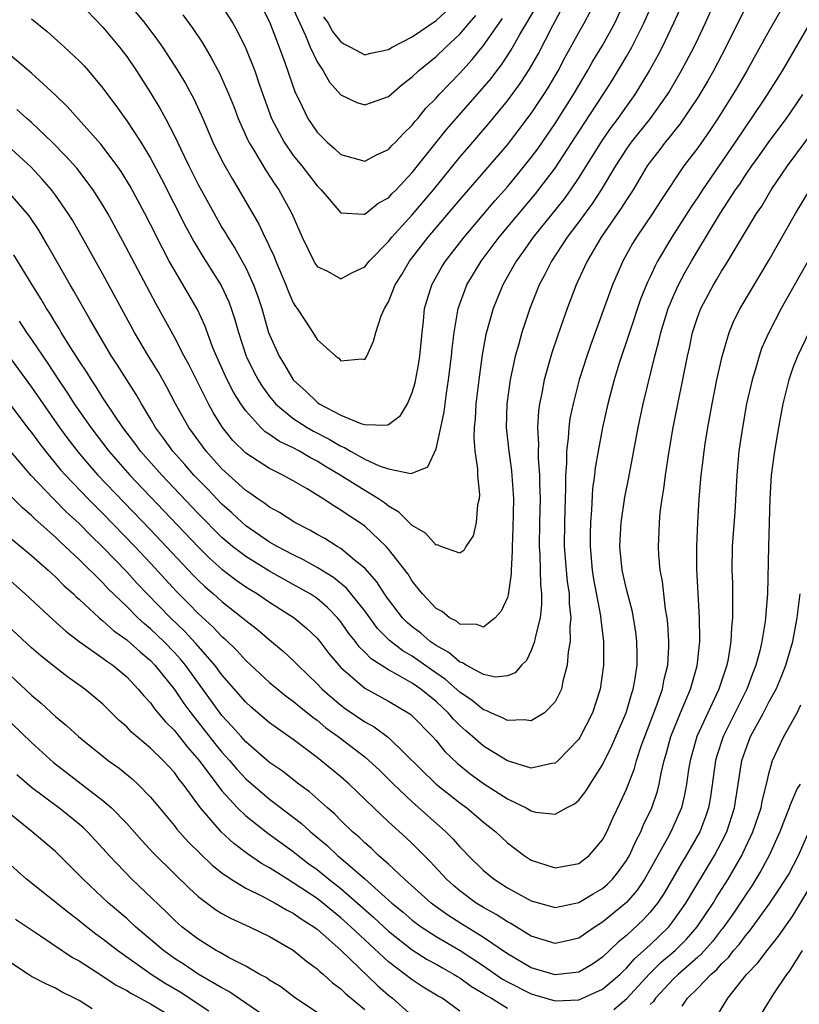
# Model space of a CAD drawing. Units: inches. Extents: x 2610000 to 2613000, y 1539000 to 1540761.
# Drawn here: x 2610266 to 2610332, y 1539356 to 1539439 of the extents above; entities that cross this region are included whole.
import ezdxf

# ---------------------------------------------------------------- set-up
doc = ezdxf.new("R2010")
doc.units = ezdxf.units.IN
doc.header["$MEASUREMENT"] = 0
doc.layers.add('LD26101539_2ft', color=112, linetype='Continuous')

msp = doc.modelspace()

# ---------------------------------------------------------------- linework, layer by layer
at = {"layer": 'LD26101539_2ft'}
for points, elevation in [([(2610321.859, 1539441), (2610320.97, 1539439), (2610320.003, 1539437), (2610319.663, 1539436.337), (2610318.917, 1539435), (2610317.708, 1539433), (2610317, 1539432.03), (2610316.283, 1539431), (2610315.731, 1539430.269), (2610314.915, 1539429.085), (2610313, 1539426.023), (2610312.307, 1539425), (2610311.761, 1539424.239), (2610309.157, 1539421), (2610308.272, 1539419.728), (2610307.727, 1539419), (2610306.603, 1539417), (2610305.789, 1539415), (2610305.183, 1539412.817), (2610304.879, 1539411.121), (2610304.584, 1539409), (2610304.341, 1539407), (2610304.284, 1539405.716), (2610304.209, 1539405), (2610304.174, 1539404.174), (2610304.27, 1539403), (2610304.49, 1539401.51), (2610304.491, 1539401), (2610304.645, 1539399.355), (2610304.621, 1539399), (2610304.491, 1539398.492), (2610304.371, 1539397), (2610304.119, 1539395.881), (2610303.508, 1539395), (2610303.342, 1539394.659), (2610303, 1539394.416), (2610301.411, 1539395), (2610301.13, 1539395.13), (2610301, 1539395.108), (2610300.11, 1539396.109), (2610299, 1539396.746), (2610297.876, 1539397.876), (2610297, 1539398.374), (2610296.656, 1539398.656), (2610296.169, 1539399), (2610295, 1539399.71), (2610292.947, 1539401), (2610291.716, 1539401.716), (2610291, 1539402.167), (2610290.445, 1539402.445), (2610289.524, 1539403), (2610289, 1539403.281), (2610287.828, 1539403.828), (2610287, 1539404.412), (2610286.638, 1539404.638), (2610286.263, 1539405), (2610285, 1539406.402), (2610284.579, 1539407), (2610283.972, 1539407.972), (2610283.442, 1539409), (2610282.532, 1539411), (2610282.212, 1539411.788), (2610281.567, 1539413.567), (2610280.935, 1539414.935), (2610279, 1539418.23), (2610278.578, 1539419), (2610278.028, 1539420.028), (2610277, 1539422.081), (2610276.52, 1539423), (2610275.289, 1539425.289), (2610274.53, 1539426.53), (2610274.2, 1539427), (2610272.821, 1539428.821), (2610270.002, 1539432.002), (2610268.979, 1539432.979), (2610267, 1539434.79), (2610262.549, 1539438.549)], 8344), ([(2610324.503, 1539441), (2610323.615, 1539439), (2610323, 1539437.705), (2610322.662, 1539437), (2610321.608, 1539435), (2610320.651, 1539433.349), (2610320.44, 1539433), (2610318.997, 1539431), (2610317.401, 1539429), (2610317, 1539428.426), (2610316.087, 1539427), (2610314.874, 1539425), (2610314.14, 1539423.86), (2610313, 1539422.301), (2610312.017, 1539421), (2610310.692, 1539419), (2610310.139, 1539417.861), (2610309.672, 1539417), (2610308.881, 1539415), (2610308.206, 1539413), (2610307.919, 1539411.919), (2610307.647, 1539411), (2610307.22, 1539409), (2610306.942, 1539407), (2610306.892, 1539405), (2610307.106, 1539403), (2610307.352, 1539401.352), (2610307.516, 1539399), (2610307.46, 1539396.54), (2610307.386, 1539395), (2610307.401, 1539394.599), (2610307.315, 1539393), (2610307.321, 1539392.679), (2610307.074, 1539390.926), (2610307, 1539390.705), (2610306.464, 1539389.536), (2610305.966, 1539389), (2610305, 1539388.217), (2610304.434, 1539388.434), (2610303, 1539388.46), (2610302.715, 1539388.715), (2610302.118, 1539389), (2610301.51, 1539389.51), (2610301, 1539389.772), (2610299.848, 1539391), (2610299, 1539392.062), (2610298.651, 1539392.651), (2610297, 1539394.77), (2610296.797, 1539395), (2610295, 1539396.69), (2610294.572, 1539397), (2610293.614, 1539397.614), (2610293, 1539398.055), (2610292.399, 1539398.399), (2610291.52, 1539399), (2610290.163, 1539399.837), (2610289, 1539400.516), (2610288.131, 1539401), (2610287, 1539401.546), (2610285, 1539402.85), (2610283.918, 1539403.918), (2610283.049, 1539405), (2610282.262, 1539406.262), (2610281.861, 1539407), (2610280.237, 1539410.237), (2610279.821, 1539411), (2610279, 1539412.598), (2610278.154, 1539414.154), (2610277.436, 1539415.436), (2610274.677, 1539420.677), (2610273.406, 1539423), (2610273, 1539423.689), (2610272.173, 1539425), (2610270.799, 1539426.799), (2610269.863, 1539427.863), (2610268.73, 1539429), (2610267, 1539430.646), (2610266.588, 1539431), (2610265.76, 1539431.76)], 8346), ([(2610267, 1539439.383), (2610268.314, 1539438.314), (2610269.752, 1539437), (2610271, 1539435.831), (2610271.407, 1539435.407), (2610271.77, 1539435), (2610273, 1539433.549), (2610273.392, 1539433), (2610274.085, 1539432.085), (2610275, 1539430.808), (2610276.183, 1539429), (2610277, 1539427.651), (2610277.913, 1539425.913), (2610279.945, 1539421.945), (2610280.645, 1539420.645), (2610281.392, 1539419.392), (2610282.942, 1539416.942), (2610283.577, 1539415.577), (2610283.785, 1539415), (2610284.085, 1539414.085), (2610284.384, 1539413), (2610285.039, 1539411), (2610285.685, 1539409.685), (2610286.047, 1539409), (2610286.41, 1539408.41), (2610287, 1539407.615), (2610287.271, 1539407.271), (2610287.513, 1539407), (2610289, 1539405.769), (2610290.176, 1539405), (2610290.698, 1539404.698), (2610292.021, 1539404.021), (2610293, 1539403.421), (2610293.31, 1539403.31), (2610293.812, 1539403), (2610295, 1539402.346), (2610296.223, 1539401.777), (2610297, 1539401.524), (2610298.873, 1539401.127), (2610299, 1539401.16), (2610300.321, 1539401.679), (2610301, 1539403.217), (2610301.407, 1539405), (2610301.686, 1539406.314), (2610301.757, 1539407), (2610301.873, 1539407.873), (2610302.059, 1539409), (2610302.307, 1539411), (2610302.362, 1539411.638), (2610302.522, 1539413), (2610302.863, 1539415), (2610303.594, 1539417), (2610304.791, 1539419), (2610306.299, 1539421), (2610309.355, 1539424.645), (2610311, 1539426.803), (2610313.438, 1539430.562), (2610315.05, 1539433), (2610315.806, 1539434.194), (2610316.56, 1539435.44), (2610317, 1539436.199), (2610317.457, 1539437), (2610318.473, 1539439), (2610319.345, 1539441)], 8342), ([(2610271, 1539440.744), (2610273, 1539438.667), (2610274.402, 1539437), (2610275, 1539436.214), (2610275.821, 1539435), (2610277, 1539433.152), (2610277.813, 1539431.813), (2610278.249, 1539431), (2610279, 1539429.537), (2610279.832, 1539427.833), (2610280.204, 1539427), (2610281, 1539425.43), (2610281.871, 1539423.871), (2610282.339, 1539423), (2610283, 1539421.834), (2610283.317, 1539421.317), (2610283.49, 1539421), (2610284.082, 1539420.082), (2610285, 1539418.416), (2610285.659, 1539417), (2610286.015, 1539416.015), (2610286.343, 1539415), (2610286.927, 1539413), (2610287, 1539412.798), (2610287.803, 1539411), (2610288.262, 1539410.262), (2610288.997, 1539409), (2610290.046, 1539408.046), (2610291, 1539407.126), (2610291.183, 1539407), (2610293, 1539406.036), (2610294.666, 1539405.334), (2610295, 1539405.245), (2610296.812, 1539405.188), (2610297, 1539405.259), (2610297.999, 1539406.001), (2610298.587, 1539407), (2610299, 1539407.93), (2610299.244, 1539408.755), (2610299.554, 1539410.445), (2610299.634, 1539411), (2610299.82, 1539413), (2610299.934, 1539413.934), (2610300.038, 1539415), (2610300.249, 1539415.751), (2610300.633, 1539417), (2610301.493, 1539418.507), (2610301.792, 1539419), (2610303.351, 1539421), (2610305.944, 1539424.056), (2610307, 1539425.25), (2610308.447, 1539427), (2610309, 1539427.698), (2610309.548, 1539428.452), (2610311, 1539430.58), (2610312.552, 1539433), (2610313.738, 1539435), (2610314.192, 1539435.808), (2610315, 1539437.141), (2610316.024, 1539439), (2610316.931, 1539441)], 8340), ([(2610279.715, 1539439.715), (2610280.567, 1539438.567), (2610281.358, 1539437.358), (2610282.105, 1539436.105), (2610282.794, 1539434.794), (2610283, 1539434.353), (2610283.587, 1539433), (2610283.991, 1539431.991), (2610284.355, 1539431), (2610285.168, 1539429.168), (2610285.255, 1539429), (2610285.68, 1539428.32), (2610286.662, 1539426.662), (2610287.46, 1539425.46), (2610287.794, 1539425), (2610288.888, 1539423), (2610289.756, 1539421), (2610290.721, 1539419), (2610290.817, 1539418.817), (2610291, 1539418.552), (2610291.863, 1539418.137), (2610293, 1539417.503), (2610293.972, 1539418.028), (2610295, 1539418.522), (2610295.39, 1539419), (2610297, 1539420.651), (2610297.281, 1539421), (2610299, 1539422.888), (2610300.778, 1539425), (2610303, 1539427.726), (2610303.582, 1539428.418), (2610305.442, 1539430.558), (2610307, 1539432.466), (2610308.072, 1539433.928), (2610308.863, 1539435.137), (2610309.586, 1539436.414), (2610310.814, 1539438.814), (2610311.977, 1539441)], 8336), ([(2610286.037, 1539441), (2610287, 1539439.129), (2610287.574, 1539437.574), (2610287.817, 1539437), (2610288.285, 1539435.715), (2610289.167, 1539433.167), (2610289.518, 1539432.482), (2610290.232, 1539431), (2610291, 1539429.845), (2610291.841, 1539429), (2610292.47, 1539428.47), (2610293, 1539427.976), (2610295, 1539427.402), (2610296.043, 1539427.957), (2610297, 1539428.384), (2610297.286, 1539428.714), (2610297.578, 1539429), (2610298.258, 1539429.742), (2610299, 1539430.429), (2610299.246, 1539430.754), (2610299.461, 1539431), (2610300.148, 1539431.852), (2610301, 1539432.706), (2610301.263, 1539433), (2610303, 1539434.793), (2610304.042, 1539435.958), (2610305, 1539437.138), (2610306.296, 1539439), (2610306.596, 1539439.404)], 8332), ([(2610291.545, 1539439.545), (2610291.93, 1539439), (2610292.301, 1539438.301), (2610293, 1539437.446), (2610293.259, 1539437.259), (2610293.803, 1539437), (2610295, 1539436.346), (2610295.522, 1539436.478), (2610297, 1539436.802), (2610297.312, 1539437), (2610299, 1539437.864), (2610301, 1539439.22), (2610303, 1539441.1)], 8328), ([(2610327, 1539440.34), (2610325.362, 1539437), (2610324.317, 1539435), (2610323.84, 1539434.16), (2610323, 1539432.753), (2610321.499, 1539430.501), (2610321, 1539429.907), (2610320.607, 1539429.393), (2610320.258, 1539429), (2610319.725, 1539428.276), (2610319, 1539427.345), (2610318.76, 1539427), (2610317.559, 1539425), (2610317.344, 1539424.656), (2610317, 1539424.157), (2610316.563, 1539423.437), (2610314.881, 1539421), (2610313.703, 1539419), (2610313.489, 1539418.511), (2610312.783, 1539417), (2610312.024, 1539415), (2610311.233, 1539412.767), (2610310.729, 1539411.271), (2610310.078, 1539409), (2610309.879, 1539407.879), (2610309.687, 1539407), (2610309.602, 1539406.398), (2610309.526, 1539405), (2610309.602, 1539403.602), (2610309.575, 1539403), (2610309.579, 1539402.421), (2610309.699, 1539401), (2610309.703, 1539400.297), (2610309.751, 1539399), (2610309.697, 1539397), (2610309.664, 1539395), (2610309.718, 1539394.283), (2610309.761, 1539393), (2610309.782, 1539391.782), (2610309.868, 1539391), (2610309.876, 1539390.124), (2610309.742, 1539389), (2610309.322, 1539387.322), (2610309.278, 1539387), (2610309, 1539386.23), (2610308.597, 1539385.403), (2610308.177, 1539385), (2610307.638, 1539384.362), (2610307, 1539384.108), (2610305.991, 1539384.009), (2610305, 1539384.229), (2610303.536, 1539385), (2610303.212, 1539385.211), (2610303, 1539385.256), (2610302.072, 1539386.072), (2610301, 1539386.654), (2610300.504, 1539387), (2610299.71, 1539387.71), (2610299, 1539388.236), (2610298.583, 1539388.583), (2610298.175, 1539389), (2610297, 1539390.532), (2610296.67, 1539391), (2610296.029, 1539392.029), (2610295, 1539393.175), (2610294.128, 1539393.872), (2610293, 1539394.811), (2610292.674, 1539395), (2610291.654, 1539395.654), (2610291, 1539396.01), (2610290.376, 1539396.376), (2610289.115, 1539397), (2610287.84, 1539397.84), (2610287, 1539398.292), (2610286.609, 1539398.609), (2610286.012, 1539399), (2610285.432, 1539399.432), (2610285, 1539399.704), (2610283, 1539401.531), (2610281.677, 1539403), (2610280.217, 1539405), (2610279.106, 1539407), (2610278.38, 1539408.38), (2610277.655, 1539409.655), (2610276.835, 1539411), (2610275.652, 1539413), (2610273, 1539417.894), (2610271, 1539421.468), (2610270.435, 1539422.435), (2610270.085, 1539423), (2610269, 1539424.549), (2610268.661, 1539425), (2610267.897, 1539425.897), (2610266.928, 1539426.928), (2610265, 1539428.687)], 8348), ([(2610329.944, 1539440.055), (2610329, 1539438.391), (2610327.112, 1539435), (2610326.335, 1539433.665), (2610325.94, 1539433), (2610324.682, 1539431), (2610324.014, 1539429.986), (2610323, 1539428.534), (2610321.84, 1539427), (2610319.905, 1539424.095), (2610319.199, 1539423), (2610317.839, 1539421), (2610317.524, 1539420.476), (2610316.701, 1539419), (2610315.827, 1539417), (2610314.013, 1539411.987), (2610313.676, 1539411), (2610313.035, 1539409), (2610312.513, 1539407), (2610312.256, 1539405.744), (2610312.155, 1539405), (2610312.11, 1539404.11), (2610311.962, 1539403), (2610311.969, 1539401.969), (2610311.888, 1539401), (2610311.894, 1539399.894), (2610311.849, 1539399), (2610311.786, 1539397), (2610311.779, 1539395), (2610311.938, 1539393), (2610312.032, 1539392.032), (2610312.188, 1539391), (2610312.195, 1539390.195), (2610312.338, 1539389), (2610312.258, 1539388.258), (2610312.277, 1539387), (2610312.117, 1539386.118), (2610312.025, 1539385), (2610311.663, 1539383.663), (2610311.534, 1539383), (2610311, 1539381.917), (2610310.122, 1539381), (2610309, 1539380.318), (2610308.415, 1539380.415), (2610307, 1539380.345), (2610306.586, 1539380.585), (2610305.608, 1539381), (2610305.204, 1539381.204), (2610305, 1539381.246), (2610304.045, 1539382.045), (2610303, 1539382.742), (2610301.802, 1539383.802), (2610300.618, 1539384.618), (2610299, 1539385.771), (2610298.214, 1539386.214), (2610297.09, 1539387.09), (2610296.09, 1539388.09), (2610295, 1539389.585), (2610293.482, 1539391.482), (2610292.382, 1539392.381), (2610291, 1539393.232), (2610289.868, 1539393.868), (2610289, 1539394.279), (2610287.633, 1539395), (2610287, 1539395.366), (2610285, 1539396.737), (2610284.693, 1539397), (2610283.826, 1539397.826), (2610283, 1539398.548), (2610281.805, 1539399.805), (2610280.639, 1539401), (2610279.882, 1539401.882), (2610278.88, 1539403), (2610278.098, 1539404.098), (2610277.424, 1539405), (2610277, 1539405.729), (2610276.226, 1539407), (2610275.782, 1539407.782), (2610274.993, 1539409), (2610274.23, 1539410.23), (2610273.725, 1539411), (2610271.89, 1539414.11), (2610270.531, 1539416.531), (2610270.248, 1539417), (2610268.348, 1539420.348), (2610267.596, 1539421.596), (2610266.794, 1539422.794), (2610266.633, 1539423), (2610265, 1539424.865)], 8350), ([(2610275, 1539440.838), (2610276.516, 1539439), (2610277.59, 1539437.59), (2610277.993, 1539437), (2610279.287, 1539435), (2610279.936, 1539433.936), (2610280.643, 1539432.643), (2610281.399, 1539431), (2610282.247, 1539429), (2610283, 1539427.471), (2610283.248, 1539427), (2610283.884, 1539425.884), (2610284.433, 1539425), (2610286.099, 1539422.099), (2610286.61, 1539421), (2610286.753, 1539420.753), (2610287, 1539420.184), (2610287.38, 1539419.38), (2610287.523, 1539419), (2610288.375, 1539417), (2610288.542, 1539416.542), (2610289, 1539415.493), (2610289.18, 1539415.18), (2610289.325, 1539415), (2610289.963, 1539414.036), (2610290.628, 1539413), (2610291, 1539412.388), (2610292.564, 1539411), (2610292.822, 1539410.822), (2610293, 1539410.617), (2610294.773, 1539410.773), (2610295, 1539410.723), (2610295.19, 1539411), (2610295.751, 1539412.249), (2610295.931, 1539413), (2610296.382, 1539414.382), (2610296.67, 1539415), (2610297, 1539415.562), (2610297.555, 1539417), (2610298.121, 1539417.879), (2610298.781, 1539419), (2610300.347, 1539421), (2610303, 1539424.14), (2610307, 1539428.782), (2610307.173, 1539429), (2610307.971, 1539430.029), (2610309, 1539431.413), (2610310.063, 1539433), (2610310.426, 1539433.574), (2610311.264, 1539435), (2610311.862, 1539436.138), (2610313, 1539438.222), (2610313.442, 1539439), (2610313.982, 1539440.019)], 8338), ([(2610283, 1539440.45), (2610283.914, 1539439), (2610284.306, 1539438.306), (2610285, 1539436.885), (2610285.752, 1539435), (2610286.13, 1539433.87), (2610287.156, 1539431), (2610288.218, 1539429), (2610289, 1539427.873), (2610289.708, 1539427), (2610291, 1539425.337), (2610291.352, 1539425), (2610293, 1539423.061), (2610294.933, 1539422.933), (2610295, 1539422.949), (2610296.132, 1539423.868), (2610297, 1539424.314), (2610297.323, 1539424.678), (2610297.648, 1539425), (2610299, 1539426.437), (2610301.902, 1539430.098), (2610302.687, 1539431), (2610304.719, 1539433.281), (2610305.631, 1539434.369), (2610306.095, 1539435), (2610306.493, 1539435.507), (2610307.294, 1539436.706), (2610308.046, 1539438.046), (2610309.492, 1539440.508)], 8334), ([(2610289, 1539440.226), (2610289.545, 1539439), (2610290.033, 1539437.968), (2610290.427, 1539437), (2610291, 1539435.753), (2610291.499, 1539435), (2610292.052, 1539434.052), (2610293, 1539432.984), (2610294.343, 1539432.343), (2610295, 1539432.128), (2610297, 1539432.855), (2610298.139, 1539433.861), (2610299, 1539434.503), (2610299.512, 1539435), (2610301, 1539436.201), (2610301.825, 1539437), (2610303, 1539438.077), (2610303.775, 1539439), (2610304.353, 1539439.647)], 8330), ([(2610332.426, 1539439), (2610330.086, 1539435), (2610328.841, 1539433), (2610328.531, 1539432.531), (2610326.153, 1539429), (2610323.41, 1539425), (2610323, 1539424.366), (2610322.446, 1539423.554), (2610320.823, 1539421), (2610319.629, 1539419), (2610319.408, 1539418.592), (2610319, 1539417.682), (2610318.775, 1539417.225), (2610318.198, 1539415.802), (2610317.252, 1539413), (2610316.406, 1539410.406), (2610315.977, 1539409), (2610315.448, 1539407), (2610315.002, 1539405), (2610314.628, 1539403), (2610314.384, 1539401.616), (2610314.324, 1539401), (2610314.16, 1539399.84), (2610314.07, 1539398.07), (2610313.972, 1539397), (2610313.949, 1539396.051), (2610313.948, 1539395), (2610314.13, 1539393), (2610314.245, 1539392.245), (2610314.832, 1539389.168), (2610314.854, 1539388.854), (2610315.086, 1539387), (2610315.081, 1539385), (2610314.805, 1539383), (2610314.163, 1539381), (2610313.082, 1539378.918), (2610313, 1539378.793), (2610311.263, 1539377), (2610311, 1539376.772), (2610310.746, 1539376.747), (2610309, 1539376.336), (2610307, 1539376.956), (2610305, 1539378.181), (2610304.073, 1539379), (2610303.489, 1539379.489), (2610303, 1539379.936), (2610302.464, 1539380.464), (2610302.031, 1539381), (2610301, 1539381.955), (2610299.718, 1539383), (2610299, 1539383.501), (2610297.824, 1539384.176), (2610297, 1539384.611), (2610295.537, 1539385.537), (2610295, 1539386.106), (2610294.544, 1539386.544), (2610294.219, 1539387), (2610293.681, 1539387.682), (2610293, 1539388.666), (2610292.722, 1539389), (2610291.87, 1539389.87), (2610291, 1539390.602), (2610290.419, 1539391), (2610289, 1539391.805), (2610286.932, 1539392.932), (2610285, 1539394.134), (2610283.89, 1539395), (2610283, 1539395.76), (2610281, 1539397.771), (2610277.935, 1539401), (2610276.159, 1539403), (2610275.674, 1539403.674), (2610274.659, 1539405), (2610273.959, 1539406.041), (2610273, 1539407.506), (2610272.425, 1539408.425), (2610272.031, 1539409), (2610271.643, 1539409.643), (2610271, 1539410.604), (2610270.295, 1539411.704), (2610269.493, 1539413), (2610269.315, 1539413.315), (2610269, 1539413.803), (2610268.554, 1539414.554), (2610268.25, 1539415), (2610267.799, 1539415.799), (2610267.035, 1539417), (2610265.509, 1539419.509)], 8352), ([(2610265.945, 1539413.945), (2610266.57, 1539413), (2610267, 1539412.403), (2610268.376, 1539410.376), (2610269.274, 1539409), (2610269.972, 1539407.972), (2610270.591, 1539407), (2610271.966, 1539405), (2610273.487, 1539403), (2610275.255, 1539401), (2610281, 1539394.966), (2610281.983, 1539393.983), (2610283, 1539393.078), (2610284.172, 1539392.172), (2610285, 1539391.602), (2610285.367, 1539391.368), (2610285.994, 1539391), (2610287, 1539390.314), (2610289.085, 1539389), (2610290.114, 1539388.114), (2610291, 1539387.27), (2610291.226, 1539387), (2610291.996, 1539385.996), (2610292.819, 1539385), (2610293, 1539384.809), (2610295, 1539383.063), (2610297, 1539381.973), (2610298.669, 1539381), (2610298.869, 1539380.869), (2610299, 1539380.751), (2610300.711, 1539379), (2610301, 1539378.677), (2610301.751, 1539377.751), (2610302.771, 1539376.77), (2610303.877, 1539375.877), (2610305, 1539375.066), (2610307, 1539373.765), (2610308.573, 1539373), (2610309, 1539372.742), (2610309.346, 1539372.654), (2610311, 1539372.466), (2610311.952, 1539373), (2610312.648, 1539373.352), (2610313, 1539373.663), (2610313.597, 1539374.403), (2610313.952, 1539375), (2610315, 1539376.62), (2610315.789, 1539378.211), (2610316.98, 1539381), (2610317.424, 1539382.576), (2610317.583, 1539383), (2610317.72, 1539383.72), (2610317.9, 1539385), (2610317.907, 1539385.908), (2610317.886, 1539387), (2610317.794, 1539387.794), (2610317.506, 1539389.506), (2610317, 1539391.394), (2610316.649, 1539393), (2610316.458, 1539395), (2610316.473, 1539395.527), (2610316.552, 1539397), (2610316.865, 1539399.135), (2610317.201, 1539400.799), (2610317.992, 1539405), (2610318.411, 1539407), (2610319.381, 1539411), (2610319.735, 1539412.265), (2610319.894, 1539413), (2610320.524, 1539415), (2610321, 1539416.139), (2610321.392, 1539417), (2610321.948, 1539418.052), (2610322.474, 1539419), (2610323, 1539419.892), (2610324.883, 1539423), (2610326.185, 1539425), (2610326.523, 1539425.477), (2610327, 1539426.213), (2610327.541, 1539427), (2610328.154, 1539427.846), (2610329, 1539429.06), (2610330.453, 1539431), (2610331.835, 1539433)], 8354), ([(2610265, 1539411.112), (2610267, 1539408.394), (2610269.336, 1539405), (2610270.041, 1539404.041), (2610270.911, 1539402.911), (2610271.834, 1539401.834), (2610272.579, 1539401), (2610277, 1539396.396), (2610280.579, 1539392.579), (2610281, 1539392.146), (2610281.591, 1539391.59), (2610282.282, 1539391), (2610283, 1539390.352), (2610284.739, 1539389), (2610285, 1539388.766), (2610285.997, 1539387.997), (2610287, 1539387.134), (2610288.169, 1539386.169), (2610289, 1539385.395), (2610289.381, 1539385), (2610291, 1539383.448), (2610291.424, 1539383), (2610292.253, 1539382.253), (2610293, 1539381.635), (2610293.366, 1539381.366), (2610295, 1539380.252), (2610295.811, 1539379.81), (2610297, 1539378.913), (2610301.005, 1539375.005), (2610303, 1539373.42), (2610303.588, 1539373), (2610305, 1539371.81), (2610306.018, 1539371), (2610307, 1539370.071), (2610308.415, 1539369), (2610309, 1539368.613), (2610311, 1539367.954), (2610313, 1539368.326), (2610313.882, 1539369), (2610315, 1539370.324), (2610315.35, 1539371), (2610315.855, 1539372.145), (2610316.517, 1539373.483), (2610317, 1539374.58), (2610317.677, 1539376.322), (2610317.854, 1539377), (2610318.271, 1539378.271), (2610318.538, 1539379), (2610319.512, 1539381.512), (2610320.035, 1539383), (2610320.181, 1539383.819), (2610320.482, 1539385), (2610320.568, 1539386.568), (2610320.571, 1539387), (2610320.484, 1539388.484), (2610320.423, 1539389), (2610320.295, 1539389.705), (2610320.043, 1539392.042), (2610319.853, 1539393), (2610319.74, 1539394.26), (2610319.698, 1539395), (2610319.757, 1539396.243), (2610319.774, 1539397), (2610319.845, 1539397.846), (2610320, 1539399), (2610320.147, 1539399.853), (2610320.283, 1539401), (2610320.593, 1539403), (2610320.941, 1539405), (2610322.126, 1539411), (2610322.291, 1539411.709), (2610322.555, 1539413), (2610323, 1539414.343), (2610323.252, 1539415), (2610324.332, 1539417), (2610324.586, 1539417.414), (2610325, 1539418.144), (2610325.336, 1539418.664), (2610327.946, 1539423), (2610328.372, 1539423.628), (2610329.179, 1539425), (2610330.536, 1539427), (2610333.291, 1539430.709)], 8356), ([(2610265, 1539407.188), (2610266.806, 1539404.806), (2610267, 1539404.572), (2610267.655, 1539403.655), (2610268.158, 1539403), (2610269.442, 1539401.442), (2610269.84, 1539401), (2610271.758, 1539399), (2610272.368, 1539398.369), (2610273, 1539397.751), (2610275.672, 1539395), (2610277, 1539393.585), (2610279.19, 1539391.19), (2610280.193, 1539390.193), (2610281, 1539389.359), (2610282.244, 1539388.244), (2610283, 1539387.421), (2610283.23, 1539387.23), (2610284.25, 1539386.25), (2610285, 1539385.406), (2610287, 1539383.563), (2610288.404, 1539382.404), (2610289, 1539381.988), (2610289.526, 1539381.526), (2610290.194, 1539381), (2610290.63, 1539380.63), (2610291, 1539380.375), (2610291.745, 1539379.745), (2610292.784, 1539379), (2610295, 1539377.298), (2610295.359, 1539377), (2610296.204, 1539376.204), (2610297.431, 1539375), (2610299, 1539373.517), (2610301.808, 1539371), (2610302.403, 1539370.403), (2610303, 1539369.713), (2610303.358, 1539369.358), (2610303.688, 1539369), (2610305, 1539367.727), (2610305.882, 1539367), (2610307, 1539366.289), (2610309, 1539365.188), (2610311, 1539364.631), (2610313, 1539365.036), (2610314.215, 1539365.785), (2610315, 1539366.232), (2610315.412, 1539366.587), (2610315.819, 1539367), (2610316.342, 1539367.658), (2610317, 1539368.566), (2610317.255, 1539369), (2610317.783, 1539370.217), (2610318.211, 1539371), (2610318.436, 1539371.564), (2610319.134, 1539373), (2610319.604, 1539374.396), (2610319.76, 1539375), (2610319.931, 1539375.931), (2610320.185, 1539377), (2610320.373, 1539377.627), (2610320.742, 1539379), (2610321.553, 1539381), (2610322.394, 1539383), (2610322.95, 1539384.951), (2610323.173, 1539387), (2610323.18, 1539387.18), (2610323.156, 1539389), (2610322.928, 1539393.072), (2610322.909, 1539395), (2610322.994, 1539397), (2610323.126, 1539399), (2610323.298, 1539401), (2610323.486, 1539402.514), (2610323.53, 1539403), (2610323.616, 1539403.617), (2610323.833, 1539405), (2610324.197, 1539407), (2610324.612, 1539409), (2610325.04, 1539410.96), (2610325.63, 1539413), (2610326.039, 1539413.961), (2610326.556, 1539415), (2610329, 1539419.108), (2610331.229, 1539423), (2610332.425, 1539425)], 8358), ([(2610333.254, 1539420.746), (2610330.017, 1539415), (2610328.966, 1539413), (2610328.369, 1539411.631), (2610328.154, 1539411), (2610327.823, 1539409.823), (2610327.57, 1539409), (2610327.109, 1539407), (2610326.747, 1539405), (2610326.465, 1539403), (2610326.284, 1539401), (2610326.118, 1539397.882), (2610325.903, 1539395), (2610325.868, 1539393), (2610325.916, 1539391.916), (2610325.933, 1539391), (2610325.907, 1539390.093), (2610325.931, 1539389), (2610325.836, 1539388.164), (2610325.789, 1539387), (2610325.553, 1539385.553), (2610325.434, 1539385), (2610324.767, 1539383), (2610323.835, 1539381), (2610322.93, 1539379), (2610322.356, 1539377), (2610322.23, 1539376.23), (2610322.055, 1539375), (2610321.898, 1539374.102), (2610321.62, 1539373), (2610321, 1539371.559), (2610320.742, 1539371), (2610320.458, 1539370.458), (2610319, 1539367.835), (2610318.514, 1539367), (2610317.907, 1539366.093), (2610317, 1539365.05), (2610315, 1539363.4), (2610314.363, 1539363), (2610313, 1539362.056), (2610312.149, 1539361.851), (2610311, 1539361.606), (2610309, 1539362.221), (2610307.278, 1539363.278), (2610307, 1539363.417), (2610306.047, 1539364.047), (2610305, 1539364.613), (2610304.375, 1539365), (2610303, 1539366.024), (2610302.469, 1539366.468), (2610301.873, 1539367), (2610300.491, 1539368.491), (2610299, 1539369.997), (2610298.488, 1539370.488), (2610297, 1539371.841), (2610295.771, 1539373), (2610293.699, 1539375), (2610293, 1539375.615), (2610291.326, 1539377), (2610291, 1539377.252), (2610289, 1539378.755), (2610287.669, 1539379.669), (2610287, 1539380.166), (2610285.466, 1539381.466), (2610285, 1539381.889), (2610283, 1539384.197), (2610282.403, 1539385), (2610280.819, 1539386.819), (2610279.864, 1539387.864), (2610278.678, 1539389), (2610276.727, 1539391), (2610275.887, 1539391.887), (2610275, 1539392.867), (2610273, 1539394.928), (2610271.939, 1539395.939), (2610271, 1539396.911), (2610269.912, 1539397.912), (2610268.834, 1539399), (2610266.944, 1539401), (2610265.228, 1539403)], 8360), ([(2610332.328, 1539413), (2610331.38, 1539411), (2610331, 1539410.009), (2610330.643, 1539409), (2610330.148, 1539407), (2610329.78, 1539405), (2610329.441, 1539403), (2610329.182, 1539401), (2610329.07, 1539399), (2610328.948, 1539395), (2610328.874, 1539391), (2610328.678, 1539388.679), (2610328.398, 1539387), (2610328.221, 1539386.221), (2610327.891, 1539385), (2610327.635, 1539384.365), (2610327.128, 1539383), (2610325.747, 1539380.253), (2610325.138, 1539379), (2610324.608, 1539377.392), (2610324.495, 1539377), (2610324.067, 1539373.934), (2610323.901, 1539373), (2610323.675, 1539372.325), (2610323.166, 1539371), (2610322.037, 1539369), (2610321.642, 1539368.357), (2610320.171, 1539365.829), (2610319.62, 1539365), (2610319, 1539364.226), (2610318.419, 1539363.581), (2610317, 1539362.269), (2610316.3, 1539361.7), (2610315, 1539360.441), (2610314.139, 1539359.861), (2610313, 1539359.194), (2610311, 1539358.954), (2610309, 1539359.541), (2610308.093, 1539360.093), (2610307, 1539360.719), (2610305, 1539362.101), (2610303, 1539363.328), (2610301.987, 1539363.987), (2610301, 1539364.682), (2610300.576, 1539365), (2610298.359, 1539367), (2610297, 1539368.276), (2610296.174, 1539369), (2610295.578, 1539369.579), (2610295, 1539370.065), (2610294.536, 1539370.536), (2610293.978, 1539371), (2610293, 1539371.951), (2610292.488, 1539372.488), (2610291.884, 1539373), (2610290.359, 1539374.359), (2610289.465, 1539375), (2610288.083, 1539376.083), (2610287, 1539376.832), (2610285, 1539378.565), (2610284.605, 1539379), (2610283.862, 1539379.862), (2610283, 1539380.781), (2610279.927, 1539385), (2610279.509, 1539385.509), (2610279, 1539386.07), (2610278.107, 1539387), (2610277, 1539388.068), (2610276.483, 1539388.482), (2610275.935, 1539389), (2610275, 1539389.933), (2610273.441, 1539391.441), (2610273, 1539391.926), (2610271, 1539393.893), (2610269.825, 1539395), (2610269.388, 1539395.388), (2610269, 1539395.775), (2610267.289, 1539397.289), (2610267, 1539397.585), (2610266.229, 1539398.229), (2610265, 1539399.473)], 8362), ([(2610265, 1539395.891), (2610267, 1539394.233), (2610268.386, 1539393), (2610269, 1539392.427), (2610269.705, 1539391.705), (2610270.511, 1539391), (2610270.756, 1539390.756), (2610271, 1539390.551), (2610272.678, 1539389), (2610272.847, 1539388.847), (2610273, 1539388.741), (2610273.904, 1539387.904), (2610275, 1539387.129), (2610276.115, 1539386.115), (2610277, 1539385.387), (2610277.371, 1539385), (2610279, 1539382.968), (2610279.792, 1539381.792), (2610280.372, 1539381), (2610282.408, 1539378.408), (2610283, 1539377.687), (2610283.626, 1539377), (2610284.256, 1539376.256), (2610285, 1539375.454), (2610287, 1539373.727), (2610289.692, 1539371.692), (2610290.443, 1539371), (2610291.839, 1539369.838), (2610292.709, 1539369), (2610293, 1539368.764), (2610295, 1539367.027), (2610297.287, 1539365), (2610298.227, 1539364.227), (2610299, 1539363.564), (2610299.319, 1539363.319), (2610299.757, 1539363), (2610301, 1539362.187), (2610303.014, 1539361), (2610305, 1539359.711), (2610306.595, 1539358.595), (2610307, 1539358.365), (2610309, 1539357.361), (2610309.289, 1539357.289), (2610311, 1539356.774), (2610313, 1539356.849), (2610315, 1539357.759), (2610316.451, 1539359), (2610316.724, 1539359.276), (2610317, 1539359.523), (2610317.684, 1539360.316), (2610318.47, 1539361), (2610319, 1539361.492), (2610320.57, 1539363), (2610321, 1539363.548), (2610322.006, 1539365), (2610324.412, 1539369), (2610325, 1539370.117), (2610325.435, 1539371), (2610326.097, 1539373), (2610326.713, 1539377), (2610327, 1539377.849), (2610327.439, 1539379), (2610328.514, 1539381), (2610329, 1539381.952), (2610329.578, 1539383), (2610330.007, 1539383.993), (2610330.406, 1539385), (2610330.992, 1539387), (2610331.368, 1539389), (2610331.608, 1539391)], 8364), ([(2610265, 1539392.293), (2610266.47, 1539391), (2610268.808, 1539388.808), (2610269.864, 1539387.864), (2610271.01, 1539387.01), (2610273, 1539385.604), (2610273.333, 1539385.333), (2610273.83, 1539385), (2610275, 1539384.012), (2610275.971, 1539383), (2610276.425, 1539382.425), (2610277, 1539381.826), (2610277.338, 1539381.338), (2610278.243, 1539380.244), (2610279, 1539379.512), (2610280.102, 1539378.102), (2610281.086, 1539377), (2610283, 1539374.447), (2610284.32, 1539373), (2610285, 1539372.34), (2610286.867, 1539370.868), (2610289, 1539369.328), (2610289.397, 1539369), (2610290.308, 1539368.308), (2610291, 1539367.81), (2610291.99, 1539367), (2610293, 1539366.213), (2610294.402, 1539365), (2610295.78, 1539363.779), (2610297, 1539362.644), (2610299, 1539361.075), (2610300.26, 1539360.26), (2610301, 1539359.857), (2610301.537, 1539359.538), (2610302.509, 1539359), (2610302.806, 1539358.806), (2610303, 1539358.701), (2610303.985, 1539357.985), (2610305, 1539357.398), (2610305.235, 1539357.235), (2610305.649, 1539357), (2610307, 1539356.148)], 8366), ([(2610303, 1539355.901), (2610301.505, 1539357), (2610301.178, 1539357.178), (2610299.926, 1539357.926), (2610299, 1539358.528), (2610298.399, 1539359), (2610297, 1539360.049), (2610295, 1539361.894), (2610293.836, 1539363), (2610293, 1539363.753), (2610291, 1539365.368), (2610289, 1539366.711), (2610288.503, 1539367), (2610287, 1539367.96), (2610286.326, 1539368.326), (2610285.137, 1539369.137), (2610283.998, 1539369.998), (2610282.97, 1539370.97), (2610281.185, 1539373), (2610279.742, 1539375), (2610279.404, 1539375.404), (2610279, 1539375.991), (2610278.065, 1539377), (2610277, 1539378.039), (2610275.384, 1539379.384), (2610275, 1539379.811), (2610274.363, 1539380.363), (2610273, 1539381.719), (2610271.472, 1539383), (2610270.028, 1539384.027), (2610269, 1539384.807), (2610267.787, 1539385.787), (2610267, 1539386.467), (2610265, 1539388.306)], 8368), ([(2610264.275, 1539385), (2610267, 1539382.481), (2610267.801, 1539381.801), (2610269, 1539380.689), (2610269.931, 1539379.931), (2610270.929, 1539379), (2610273.437, 1539377), (2610274.348, 1539376.348), (2610275.447, 1539375.447), (2610275.937, 1539375), (2610277, 1539373.916), (2610277.738, 1539373), (2610279, 1539371.488), (2610279.208, 1539371.208), (2610280.157, 1539370.157), (2610282.179, 1539368.179), (2610283, 1539367.532), (2610283.768, 1539367), (2610285, 1539366.256), (2610286.445, 1539365.556), (2610287.471, 1539365), (2610288.421, 1539364.421), (2610289, 1539364.148), (2610289.665, 1539363.665), (2610290.735, 1539363), (2610291, 1539362.802), (2610293, 1539361.045), (2610296.07, 1539358.07), (2610297, 1539357.26), (2610297.333, 1539357), (2610299, 1539355.501)], 8370), ([(2610263.682, 1539381.682), (2610267, 1539378.491), (2610268.831, 1539376.83), (2610273, 1539373.626), (2610273.718, 1539373), (2610275, 1539371.687), (2610276.261, 1539370.261), (2610277.219, 1539369.219), (2610279, 1539367.444), (2610280.238, 1539366.238), (2610281, 1539365.552), (2610282.463, 1539364.463), (2610283, 1539364.125), (2610283.719, 1539363.719), (2610285.304, 1539363), (2610287, 1539362.175), (2610289, 1539361.041), (2610290.108, 1539360.108), (2610291, 1539359.471), (2610291.229, 1539359.229), (2610291.525, 1539359), (2610292.292, 1539358.292), (2610293, 1539357.787), (2610293.389, 1539357.39), (2610295, 1539356.054)], 8372), ([(2610315.95, 1539356.049), (2610317.038, 1539356.962), (2610318.952, 1539359.048), (2610319.96, 1539360.04), (2610321.089, 1539361), (2610322.04, 1539361.959), (2610322.959, 1539363), (2610324.292, 1539365), (2610324.554, 1539365.446), (2610325.549, 1539367), (2610326.693, 1539369), (2610326.796, 1539369.204), (2610327.638, 1539371), (2610328.321, 1539373), (2610328.419, 1539373.581), (2610328.786, 1539375), (2610329, 1539375.978), (2610329.294, 1539377), (2610330.222, 1539379), (2610331.346, 1539381), (2610331.669, 1539381.669)], 8366), ([(2610291, 1539355.778), (2610289.182, 1539357), (2610287.949, 1539357.949), (2610287, 1539358.517), (2610286.722, 1539358.722), (2610286.195, 1539359), (2610285, 1539359.691), (2610283.601, 1539360.399), (2610282.838, 1539360.838), (2610282.525, 1539361), (2610281, 1539361.949), (2610279.635, 1539363), (2610279, 1539363.555), (2610278.274, 1539364.274), (2610275.414, 1539367), (2610273.512, 1539369), (2610273, 1539369.578), (2610271.688, 1539371), (2610271.34, 1539371.34), (2610270.247, 1539372.247), (2610269.303, 1539373), (2610267, 1539374.73), (2610265.769, 1539375.769)], 8374), ([(2610331.603, 1539375), (2610331.361, 1539374.639), (2610330.754, 1539373.246), (2610330.69, 1539373), (2610330.199, 1539371.801), (2610329.905, 1539371), (2610328.993, 1539369), (2610328.302, 1539367.698), (2610327.545, 1539366.455), (2610327, 1539365.671), (2610326.575, 1539365), (2610325.941, 1539364.059), (2610325.108, 1539362.892), (2610325, 1539362.769), (2610324.237, 1539361.763), (2610323.297, 1539360.703), (2610323, 1539360.459), (2610321.343, 1539359), (2610321, 1539358.663), (2610319.458, 1539357), (2610319.272, 1539356.728), (2610319, 1539356.453)], 8368), ([(2610288.316, 1539354.316), (2610283.57, 1539357.57), (2610283, 1539357.861), (2610281, 1539359.023), (2610279.82, 1539359.819), (2610279, 1539360.339), (2610278.077, 1539361), (2610275.743, 1539363), (2610275, 1539363.69), (2610273.476, 1539365), (2610271.331, 1539367), (2610271, 1539367.356), (2610269, 1539369.326), (2610267.05, 1539371), (2610265, 1539372.646)], 8376), ([(2610321.682, 1539356.318), (2610322.139, 1539357), (2610323, 1539357.845), (2610324.105, 1539359), (2610324.596, 1539359.404), (2610325, 1539359.882), (2610325.579, 1539360.421), (2610326.017, 1539361), (2610326.478, 1539361.522), (2610327, 1539362.251), (2610327.354, 1539362.646), (2610329.059, 1539365), (2610329.848, 1539366.152), (2610330.614, 1539367.385), (2610331.454, 1539369), (2610332.338, 1539371)], 8370), ([(2610281.908, 1539355.908), (2610279.502, 1539357.502), (2610278.238, 1539358.238), (2610277.056, 1539359), (2610274.222, 1539361), (2610273, 1539361.963), (2610272.394, 1539362.394), (2610271.608, 1539363), (2610271, 1539363.5), (2610270.145, 1539364.145), (2610266.58, 1539367), (2610265, 1539368.406)], 8378), ([(2610324.561, 1539355.439), (2610325.519, 1539357), (2610327.107, 1539359), (2610328.042, 1539359.958), (2610328.822, 1539361), (2610329.799, 1539362.201), (2610331, 1539363.928), (2610332.845, 1539367)], 8372), ([(2610265.656, 1539363.656), (2610267, 1539362.734), (2610267.757, 1539362.243), (2610270.431, 1539360.431), (2610271, 1539360.129), (2610273, 1539358.857), (2610274.101, 1539358.101), (2610275, 1539357.646), (2610275.385, 1539357.384), (2610276.127, 1539357), (2610277, 1539356.519), (2610279, 1539355.309)], 8380), ([(2610331.773, 1539361), (2610330.704, 1539359.296), (2610330.451, 1539359), (2610329.366, 1539357.366), (2610329.08, 1539356.92), (2610328.329, 1539355.671)], 8374), ([(2610272.104, 1539356.104), (2610271, 1539356.787), (2610270.595, 1539357), (2610269.522, 1539357.522), (2610269, 1539357.829), (2610268.199, 1539358.199), (2610267, 1539358.833), (2610266.727, 1539359), (2610265, 1539360.135)], 8382)]:
    msp.add_lwpolyline(points, dxfattribs=dict(at, elevation=elevation))

doc.saveas('drawing.dxf')
